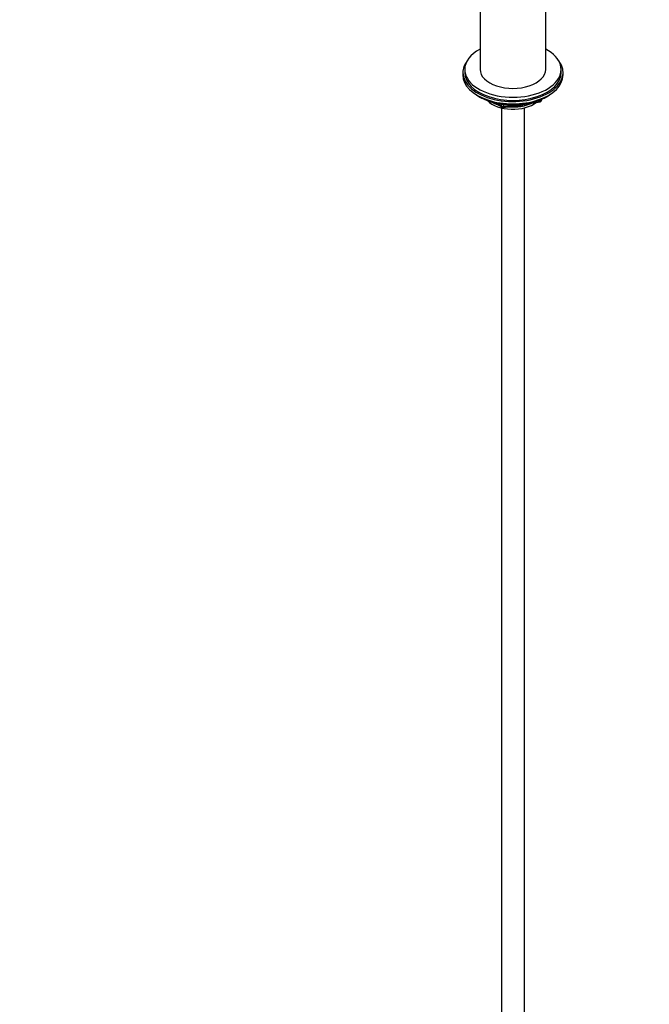
# Model space of a CAD drawing. Units: millimetres. Extents: x 0 to 1478, y 0 to 2767.
# Drawn here: x 800 to 1126, y 298 to 809 of the extents above; entities that cross this region are included whole.
import ezdxf
from ezdxf import colors
from ezdxf.entities.mleader import LeaderData, LeaderLine
from ezdxf.math import Vec2, Vec3

# ---------------------------------------------------------------- set-up
doc = ezdxf.new("R2010")
doc.units = ezdxf.units.MM
doc.layers.add('DV6_Défaut', color=7, linetype='Continuous')
doc.layers.add('Défaut', color=7, linetype='Continuous')

# ---------------------------------------------------------------- blocks, each defined once
blk = doc.blocks.new('_DOT')
at = {"color": 0}
blk.add_line((0, 0), (-1, 0), dxfattribs=at)
at = {"color": 0, "const_width": 0.333}
blk.add_lwpolyline([(-0.1665, 0, 1), (0.1665, 0, 1)], format="xyb", close=True, dxfattribs=at)
blk = doc.blocks.new('SE5')
at = {"layer": 'DV6_Défaut', "color": 7, "linetype": 'Continuous'}
for p, q in [((1038.7, 832.99), (1038.7, 783.24)), ((1072.7, 783.24), (1072.7, 832.99)), ((1030.7, 783.24), (1030.7, 781.61)), ((1080.7, 781.61), (1080.7, 783.24)), ((1029.7, 781.61), (1029.7, 780.39)), ((1081.7, 780.39), (1081.7, 781.61)), ((1038.02, 769.24), (1038.62, 768.89)), ((1067.31, 766.52), (1069.84, 766.92)), ((1069.84, 766.92), (1069.84, 767.45)), ((1070.49, 767.05), (1070.89, 767.91)), ((1070.55, 767.32), (1070.8, 767.87)), ((1070.55, 767.75), (1070.55, 767.32)), ((1072.78, 768.89), (1073.38, 769.24)), ((1046.22, 765.93), (1050.12, 763.67)), ((1047.2, 765.7), (1049.91, 764.13)), ((1049.7, 763.3), (1049.7, 197.98)), ((1049.91, 764.13), (1049.91, 765.21)), ((1050.77, 763.55), (1069.74, 766.48)), ((1050.88, 765.09), (1050.88, 763.98)), ((1050.88, 763.98), (1056.24, 764.81)), ((1061.7, 197.98), (1061.7, 763.3))]:
    blk.add_line(p, q, dxfattribs=at)
for centre, start, end in [((1069.58, 767.47), 278.794, 335.1039), ((1050.62, 764.54), 240, 278.794)]:
    blk.add_arc(centre, 1, start, end, dxfattribs=at)
for centre, major_axis, ratio, start_param, end_param in [((1055.7, 783.24), (-25, 0), 0.57735, 0, 3.964626), ((1055.7, 783.24), (-25, 0), 0.57735, 5.460152, 6.283185), ((1055.7, 781.61), (-26, 0), 0.57735, 5.870417, 6.283185), ((1055.7, 781.61), (-26, 0), 0.57735, 0, 3.554361), ((1055.7, 783.24), (-17, 0), 0.57735, 0, 3.141593), ((1055.7, 780.39), (-26, 0), 0.57735, 0, 3.141593), ((1055.7, 781.61), (-25, 0), 0.57735, 0, 3.141593), ((1055.7, 779.44), (25, 0), 0.57735, 3.775682, 5.649096), ((1055.7, 778.75), (24.15, 0), 0.57735, 3.926991, 5.497787), ((1055.7, 771.24), (-15, 0), 0.57735, 0.505841, 2.520403), ((1069.58, 767.47), (-0.153, 0.988), 0.211325, 3.141593, 4.080475), ((1069.58, 767.47), (1, 0), 0.57735, 4.974188, 6.021386), ((1069.58, 767.47), (-0.907, 0.421), 0.788675, 3.141593, 3.492472), ((1055.7, 773.04), (-16.09, 0), 0.57735, 0.785398, 1.076804), ((1055.7, 773.78), (-17, 0), 0.57735, 0.850392, 1.068867), ((1050.62, 764.54), (-1, 0), 0.57735, 0.785398, 1.832596), ((1050.62, 764.54), (0.5, 0.866), 0.57735, 2.356194, 3.141593), ((1050.62, 764.54), (-0.153, 0.988), 0.211325, 3.141593, 4.080475), ((1055.7, 773.04), (-16.09, 0), 0.57735, 1.397728, 2.267463), ((1055.7, 773.78), (-17, 0), 0.57735, 1.46012, 2.205071)]:
    blk.add_ellipse(centre, major_axis=major_axis, ratio=ratio, start_param=start_param, end_param=end_param, dxfattribs=at)

msp = doc.modelspace()

# ---------------------------------------------------------------- block references
at = {"layer": 'Défaut'}
msp.add_blockref('SE5', (0, 0), dxfattribs=at)

# ---------------------------------------------------------------- leaders
at = {"layer": 'Défaut', "color": 7, "linetype": 'Continuous'}
ml = msp.add_multileader_mtext('Standard', dxfattribs=at)
ml.set_content('{\\pxsm0.9;\\fSolid Edge ISO|b1||i0||c0|p34;\\W1.;07/03/2024\\P}', color=256)
ml.set_leader_properties()
ml.set_arrow_properties(name='DOT')
ml.build(insert=Vec2(0, 0))
ml.multileader.update_dxf_attribs({"leader_type": 0, "dogleg_length": 0, "arrow_head_size": 12})
ctx = ml.context
ctx.base_point, ctx.char_height, ctx.arrow_head_size = Vec3(1390.41, 2747.38), 12, 12
notes = []
notes.append((ctx, [(0, (0, 0, 0), (0, 0), (1, 0), 1, [])]))
ctx.mtext.insert = Vec3(1392.41, 2753.38)
for ctx, leaders in notes:
    for number, flags, end, landing, length, lines in leaders:
        leader = LeaderData()
        leader.index, (leader.has_last_leader_line, leader.has_dogleg_vector, leader.attachment_direction) = number, flags
        leader.last_leader_point, leader.dogleg_vector, leader.dogleg_length = Vec3(end), Vec3(landing), length
        for number, points, colour, breaks in lines:
            line = LeaderLine()
            line.index, line.vertices, line.color, line.breaks = number, Vec3.list(points), colors.encode_raw_color(colour), breaks
            leader.lines.append(line)
        ctx.leaders.append(leader)

doc.saveas('drawing.dxf')
